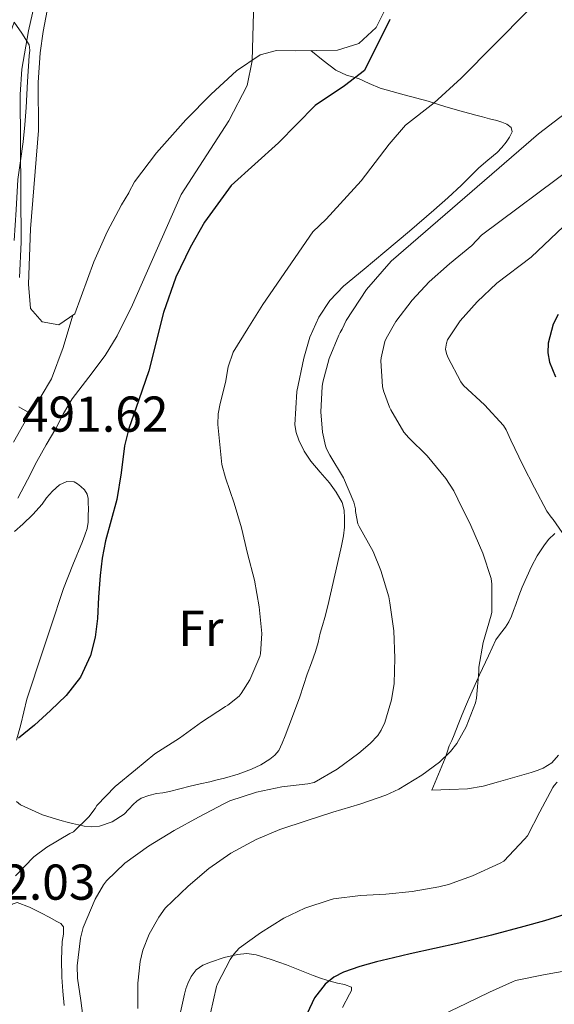
# Model space of a CAD drawing. Units: metres. Extents: x 549608 to 553046, y 4707790 to 4710128.
# Drawn here: x 551425 to 551532, y 4709692 to 4709887 of the extents above; entities that cross this region are included whole.
import ezdxf
from ezdxf.enums import TextEntityAlignment as Align

# ---------------------------------------------------------------- set-up
doc = ezdxf.new("R2010")
doc.units = ezdxf.units.M
doc.header["$MEASUREMENT"] = 0
for name, color, linetype, lineweight in [('Cota de punto acotado terreno', 7, 'Continuous', 0), ('Curva de nivel directora', 30, 'Continuous', 30), ('Curva de nivel intermedia', 30, 'Continuous', 0), ('Etiqueta de uso rústico', 92, 'Continuous', 0), ('Línea de cambio de uso (parcela vista)', 92, 'Continuous', 0), ('Margen derecho', 7, 'Continuous', 0)]:
    doc.layers.add(name, color=color, linetype=linetype, lineweight=lineweight)
doc.styles.add('Style-Arial', font='arial.ttf')

msp = doc.modelspace()

# ---------------------------------------------------------------- linework, layer by layer
at = {"layer": 'Curva de nivel directora', "color": 30, "linetype": 'Continuous', "lineweight": 30, "flags": 128}
for points, elevation in [([(551498.8399999988, 4709887.480000001), (551493.7499999993, 4709877.320000002), (551489.8099999987, 4709874.240000002), (551483.9900000005, 4709870.360000002), (551476.6599999992, 4709862.940000001), (551467.249999999, 4709854.430000001), (551461.9899999995, 4709847.160000003), (551459.1100000007, 4709842.119999999), (551456.2699999998, 4709836.2), (551453.829999999, 4709829.16), (551450.8699999995, 4709817.550000003), (551448.9000000004, 4709811.83), (551446.9199999999, 4709806.100000001), (551446.0499999983, 4709802.65), (551445.36, 4709797.310000001), (551444.5499999984, 4709792), (551443.3899999984, 4709787.880000001), (551442.2699999987, 4709783.75), (551441.6399999983, 4709780.320000002), (551441.1899999991, 4709776.87), (551440.9099999996, 4709772.580000001), (551440.6799999994, 4709768.289999999), (551440.1899999998, 4709764.59), (551439.269999999, 4709760.930000001), (551437.3299999988, 4709756.660000003), (551434.4599999988, 4709752.980000001), (551431.3399999986, 4709749.980000001), (551428.149999999, 4709747.090000001), (551424.9900000006, 4709744.5)], 500.0000000000003), ([(551532.2699999983, 4709828.770000001), (551531.3000000003, 4709826.84), (551530.2799999989, 4709823.060000002), (551530.2599999987, 4709821.140000002), (551530.5899999995, 4709819.289999999), (551531.7699999998, 4709816.390000001)], 525.0000000000001), ([(551533.6299999994, 4709709.400000001), (551529.5700000003, 4709708.180000001), (551525.4899999988, 4709707.070000002), (551519.019999998, 4709705.350000001), (551512.5299999992, 4709703.720000002), (551507.7100000002, 4709702.660000003), (551502.889999999, 4709701.609999999), (551499.5299999994, 4709700.84), (551496.1699999999, 4709700.04), (551492.8699999986, 4709699.09), (551489.6099999998, 4709697.930000001), (551487.6799999985, 4709696.980000001), (551485.9699999986, 4709695.600000001), (551483.8499999996, 4709692.86), (551482.379999999, 4709689.760000001)], 525.0000000000001)]:
    msp.add_lwpolyline(points, dxfattribs=dict(at, elevation=elevation))
at = {"layer": 'Curva de nivel intermedia', "color": 30, "linetype": 'Continuous', "lineweight": 0, "flags": 128}
for points, elevation in [([(551429.4299999997, 4709896.119999999), (551426.9900000012, 4709885.24), (551425.6700000003, 4709877.560000001), (551425.3200000015, 4709872.569999999), (551425.5300000015, 4709843.199999999), (551425.1600000005, 4709836.16)], 490.0000000000001), ([(551471.7900000009, 4709891.239999999), (551471.4700000013, 4709879.239999999), (551470.4299999997, 4709874.349999999), (551466.8300000011, 4709867.319999998), (551457.3100000013, 4709852.679999999), (551447.6399999997, 4709830.7), (551444.5900000009, 4709824.52), (551442.1900000003, 4709820.599999999), (551438.9300000014, 4709816.300000001), (551435.6700000003, 4709812), (551433.9300000013, 4709809.099999999), (551432.3800000001, 4709806.079999999), (551430.4500000011, 4709802.829999999), (551428.6000000006, 4709799.539999999), (551426.7400000008, 4709795.889999999), (551424.8699999999, 4709792.239999999)], 495), ([(551526.3499999995, 4709889.279999999), (551513.0299999999, 4709875.789999999), (551507.6299999999, 4709870.910000001), (551501.9500000002, 4709866.429999999), (551498.6599999999, 4709862.67), (551493.1500000003, 4709855.4), (551486.190000002, 4709847.759999999), (551483.5099999999, 4709845.239999999), (551473.5499999999, 4709830.749999999), (551470.6100000007, 4709826.029999998), (551467.6600000003, 4709821.31), (551466.640000001, 4709818.38), (551466.1100000013, 4709815.230000001), (551465.0600000008, 4709811.089999998), (551464.6800000007, 4709809.019999999), (551464.6400000005, 4709806.929999999), (551465.0200000005, 4709802.930000001), (551465.3899999993, 4709798.929999999), (551466.1300000014, 4709796.32), (551467.8700000005, 4709791.230000001), (551469.3300000001, 4709786.32), (551470.5400000013, 4709781.249999999), (551471.9000000004, 4709775.969999999), (551472.8600000015, 4709770.640000001), (551473.3399999999, 4709765.34), (551473.1299999997, 4709761.310000001), (551472.970000001, 4709760.77), (551470.9600000016, 4709756.08), (551469.2800000008, 4709753.359999998), (551468.8600000006, 4709752.890000001), (551466.6200000008, 4709751.099999999), (551466.1300000014, 4709750.800000001), (551461.3600000015, 4709747.66), (551456.9900000017, 4709744.529999999), (551452.0900000001, 4709741.369999998), (551448.2099999997, 4709738.219999999), (551444.2100000009, 4709734.88), (551440.5300000019, 4709731.09), (551440.2100000001, 4709730.529999998), (551438.9400000004, 4709728.859999998), (551435.9299999997, 4709725.87), (551435.2099999998, 4709725.529999998), (551430.5899999997, 4709722.850000001), (551428.0300000005, 4709720.880000001), (551424.3800000004, 4709717.119999999)], 505), ([(551551.35, 4709882.27), (551528.35, 4709864.750000001), (551499.0700000012, 4709839.42), (551494.1600000005, 4709833.749999999), (551490.1100000005, 4709827.56), (551489.3600000016, 4709825.840000001), (551488.9300000002, 4709825.21), (551488.670000001, 4709824.699999998), (551486.7400000021, 4709820.029999999), (551485.4900000002, 4709815.330000001), (551485.3899999997, 4709814.449999998), (551485.1200000015, 4709809.439999999), (551485.4400000012, 4709805.409999998), (551486.02, 4709802.65), (551486.2200000011, 4709802.08), (551486.9100000019, 4709800.769999999), (551489.5800000007, 4709796.279999998), (551491.6300000004, 4709791.449999998), (551491.9700000001, 4709790.16), (551492.0000000015, 4709789.609999998), (551492.4599999996, 4709787.119999998), (551492.690000002, 4709786.640000001), (551495.5199999996, 4709781.630000001), (551497.0199999993, 4709777.849999999), (551498.6399999999, 4709772.65), (551498.85, 4709771.439999999), (551499.600000001, 4709765.849999999), (551499.8100000012, 4709760.430000001), (551499.6600000013, 4709755.37), (551499.1699999997, 4709752.16), (551497.8100000005, 4709747.609999999), (551497.1199999999, 4709746.119999998), (551496.4300000014, 4709745.07), (551494.9299999995, 4709743.420000001), (551492.6500000019, 4709741.5), (551488.3700000015, 4709738.319999999), (551483.7699999993, 4709735.689999999), (551482.5100000007, 4709735.390000001), (551477.3699999999, 4709734.84), (551472.3200000006, 4709733.789999999), (551466.9900000019, 4709732.05), (551465.9700000006, 4709731.489999999), (551460.7800000004, 4709728.809999999), (551455.900000001, 4709726.109999999), (551450.8600000006, 4709723.039999999), (551446.1399999999, 4709719.630000002), (551442.4500000018, 4709716.109999998), (551441.8700000007, 4709715.34), (551440.2500000002, 4709712.51), (551437.8099999994, 4709706.849999999), (551437.2800000019, 4709704.75), (551436.6700000018, 4709699.210000001), (551436.7000000008, 4709696.779999999), (551437.3400000001, 4709692.289999999), (551438.0100000006, 4709687.21)], 510), ([(551535.5600000005, 4709858.390000001), (551517.0199999998, 4709844.569999999), (551515.1500000011, 4709842.52), (551510.6600000006, 4709838.880000001), (551506.6700000009, 4709835.289999999), (551503.230000001, 4709831.609999999), (551500.0200000012, 4709827.4), (551498.0800000011, 4709824.01), (551497.8399999996, 4709823.390000001), (551497.0900000009, 4709820.17), (551497.0599999996, 4709819.550000001), (551497.3600000013, 4709814.439999999), (551497.5400000003, 4709813.58), (551498.7500000016, 4709810.330000001), (551499.0399999999, 4709809.79), (551501.6200000015, 4709805.399999999), (551502.6100000017, 4709804.269999999), (551506.2100000004, 4709800.679999999), (551509.9499999998, 4709796.189999999), (551511.5500000003, 4709793.689999999), (551512.3200000013, 4709792.039999999), (551514.9000000008, 4709786.800000001), (551517.3400000016, 4709781.289999999), (551518.9599999998, 4709776.269999999), (551519.1000000007, 4709775.12), (551519.0700000017, 4709769.55), (551518.9400000019, 4709768.990000002), (551517.3600000017, 4709763.550000001), (551516.5300000003, 4709758.600000001), (551516.5300000003, 4709757.739999999), (551516.0800000011, 4709752.439999999), (551515.8500000008, 4709751.519999999), (551514.0300000013, 4709746.78), (551512.1300000014, 4709743.439999999), (551510.8900000008, 4709741.880000001), (551508.7000000004, 4709739.759999999), (551505.2000000001, 4709737.130000001), (551500.6100000013, 4709734.33), (551498.0000000006, 4709733.179999999), (551492.8799999999, 4709731.369999998), (551487.4900000007, 4709729.759999999), (551482.4100000003, 4709728.119999998), (551476.9600000008, 4709726.349999998), (551472.2699999993, 4709724.369999997), (551467.1799999997, 4709721.649999999), (551462.8300000001, 4709718.61), (551458.7199999995, 4709715.09), (551454.1599999997, 4709710.689999999), (551452.85, 4709708.930000001), (551450.9400000012, 4709705.55), (551449.6900000017, 4709702.329999999), (551449.1700000009, 4709700.08), (551448.7199999993, 4709695.76), (551448.7199999993, 4709690.750000001)], 515.0000000000001), ([(551539.7100000012, 4709852.350000001), (551526.9500000007, 4709840.199999999), (551520.110000001, 4709834.989999999), (551516.1799999994, 4709831.31), (551512.7800000019, 4709827.550000001), (551510.2600000005, 4709823.769999999), (551510.0599999994, 4709823.069999998), (551509.9200000007, 4709821.92), (551510.0599999994, 4709820.999999999), (551510.3400000011, 4709820.329999999), (551512.9100000014, 4709815.390000001), (551513.5000000015, 4709814.680000001), (551517.620000001, 4709810.810000001), (551521.4400000009, 4709806.679999999), (551521.9500000007, 4709805.849999999), (551522.8800000004, 4709803.8), (551525.2499999997, 4709798.84), (551527.600000001, 4709794.3), (551530.0599999998, 4709789.640000001), (551530.9000000001, 4709788.460000002), (551531.3099999992, 4709788.01), (551533.0599999994, 4709785.390000001)], 520), ([(551532.0800000004, 4709735.759999998), (551531.5199999993, 4709735.119999999), (551531.2100000009, 4709734.67), (551528.6699999995, 4709729.849999999), (551526.2199999997, 4709725.099999999), (551525.6100000017, 4709724.399999999), (551521.4900000001, 4709720.029999999), (551520.7700000004, 4709719.630000002), (551515.2300000016, 4709717.15), (551510.4600000017, 4709715.390000002), (551508.5599999996, 4709714.96), (551503.230000001, 4709714.029999998), (551498.0099999995, 4709713.470000002), (551492.9700000014, 4709713.199999998), (551487.6100000015, 4709712.57), (551486.97, 4709712.380000001), (551481.9299999997, 4709710.720000001), (551477.7400000009, 4709708.730000001)], 520), ([(551477.7400000009, 4709708.730000001), (551473.0899999995, 4709705.769999999), (551468.8499999995, 4709702.720000001), (551467.7699999998, 4709701.569999999), (551467.0700000002, 4709700.489999999), (551464.5600000002, 4709695.659999999), (551464.35, 4709695.09), (551463.1699999997, 4709689.789999999)], 520), ([(551552.0899999997, 4709704.269999999), (551546.9100000008, 4709702.559999999), (551541.6900000017, 4709700.429999999), (551536.4900000005, 4709698.730000001), (551534.5700000004, 4709698.359999999), (551529.3600000001, 4709697.449999999), (551523.79, 4709696.279999998), (551523.2000000001, 4709696.039999999), (551518.6100000012, 4709694.01), (551514, 4709691.740000002), (551509.4400000002, 4709689.519999999)], 530.0000000000001)]:
    msp.add_lwpolyline(points, dxfattribs=dict(at, elevation=elevation))
at = {"layer": 'Línea de cambio de uso (parcela vista)', "color": 92, "linetype": 'Continuous', "lineweight": 0, "extrusion": (-0.07169660524751409, 0.02324284979341179, 0.9971556381676148), "elevation": 70423.76711660906, "flags": 128}
msp.add_lwpolyline([(-4650314.227279233, -925199.0032398885), (-4650318.113515521, -925197.8103159589), (-4650322.030378629, -925196.8803786559), (-4650328.669107481, -925196.6034698798), (-4650335.371390447, -925196.7476998288)], dxfattribs=at)
at = {"layer": 'Línea de cambio de uso (parcela vista)', "color": 92, "linetype": 'Continuous', "lineweight": 0, "elevation": 505, "flags": 128}
msp.add_lwpolyline([(551466.1299999999, 4709796.26), (551466.1299999999, 4709796.32)], dxfattribs=at)
at = {"layer": 'Línea de cambio de uso (parcela vista)', "color": 92, "linetype": 'Continuous', "lineweight": 0}
for points in [[(551498.1500000004, 4709889.960000001, 498.7200000000012), (551496.0700000003, 4709885.880000001, 497.7599999999948), (551492.6699999999, 4709882.680000001, 497.7599999999948), (551488.3899999997, 4709881.4, 497.3600000000006), (551480.0300000003, 4709881.24, 495.679999999993), (551476.3099999996, 4709881.32, 495.2799999999989), (551473.0300000003, 4709880.439999999, 495), (551468.3499999996, 4709877.24, 494.6000000000058), (551463.3099999996, 4709872.600000001, 494.0399999999936), (551458.2300000004, 4709867.480000001, 493.8000000000029), (551452.3899999997, 4709860.92, 493.3999999999942), (551448.0700000003, 4709855.16, 492.3999999999942), (551446.9100000003, 4709853.08, 491.8800000000047), (551446.9100000003, 4709853, 492.1999999999971), (551445.4299999997, 4709850.600000001, 492), (551442.6299999999, 4709845.24, 492.0800000000018), (551439.9900000002, 4709839.24, 491.9199999999983), (551436.1900000004, 4709828.92, 491.4400000000023), (551433.0300000003, 4709826.76, 491.1199999999953), (551429.6699999999, 4709827.32, 491.320000000007), (551427.3899999997, 4709829.960000001, 491.0399999999936), (551426.9500000002, 4709834.84, 491.3600000000006), (551427.3899999997, 4709845.800000001, 490.9199999999983), (551428.9500000002, 4709865.4, 491.2400000000052), (551428.9100000003, 4709874.92, 491.0399999999936), (551429.3099999996, 4709880.84, 491.3600000000006), (551429.8700000001, 4709885.08, 491.0800000000018), (551431.7100000001, 4709894.92, 491.3600000000006)], [(551424.0899999999, 4709843.529999999, 489.6000000000058), (551424.4800000004, 4709849.58, 489.6600000000035), (551424.8700000001, 4709855.630000001, 489.7299999999959), (551425.4000000004, 4709859.359999999, 489.7700000000041), (551425.9000000004, 4709863.100000001, 489.7899999999936), (551426.2100000001, 4709866.539999999, 489.7899999999936), (551426.4699999997, 4709869.980000001, 489.7899999999936), (551426.79, 4709875.119999999, 489.7899999999936), (551427.0700000003, 4709880.25, 489.7899999999936), (551427.2400000002, 4709881.4, 489.8000000000029), (551427.0800000001, 4709882.460000001, 489.7700000000041), (551425.6100000005, 4709884.720000001, 489.5800000000018), (551424.1399999997, 4709886.970000001, 489.3899999999995), (551422.7199999997, 4709883.039999999, 489.2100000000065), (551421.29, 4709879.100000001, 489.0399999999936), (551420.6100000005, 4709877.359999999, 488.9900000000052), (551419.8799999999, 4709875.630000001, 488.9400000000023)], [(551483.1100000005, 4709881.289999999, 496.3000000000029), (551485.5899999999, 4709879.33, 497.6000000000058), (551488.0599999996, 4709877.369999999, 498.8899999999995), (551490.2300000004, 4709876.42, 499.2799999999989), (551492.5899999999, 4709875.720000001, 499.5800000000018), (551494.7199999997, 4709874.74, 500.5399999999936), (551496.9100000003, 4709873.82, 501.5), (551501.6500000004, 4709872.470000001, 502.9900000000052), (551506.4400000004, 4709871.210000001, 504.3300000000018), (551509.9800000004, 4709870.119999999, 504.9199999999983), (551513.5, 4709869.07, 505.570000000007), (551514.7000000002, 4709868.76, 506.2799999999989), (551515.9000000004, 4709868.460000001, 506.9900000000052), (551517.2699999996, 4709868.09, 507.3999999999942), (551518.6399999997, 4709867.720000001, 507.8099999999977), (551520.0899999999, 4709867.359999999, 508.2400000000052), (551521.1100000005, 4709867.02, 508.7400000000052), (551522.0899999999, 4709866.619999999, 509.1699999999983), (551522.9699999997, 4709866.01, 509.1499999999942), (551523.1500000004, 4709865.130000001, 509.1999999999971), (551522.6299999999, 4709864.07, 509.2100000000065), (551521.9500000002, 4709863.050000001, 509.2299999999959), (551521.0999999996, 4709862, 509.3099999999977), (551520.1900000004, 4709861.039999999, 509.3899999999995), (551518.3300000001, 4709859.51, 509.3999999999942), (551516.4900000002, 4709857.980000001, 509.3699999999953), (551514.8099999996, 4709856.230000001, 509.320000000007), (551513.0999999996, 4709854.49, 509.2599999999948), (551510.3600000005, 4709851.980000001, 509.179999999993), (551507.5800000001, 4709849.529999999, 509.1000000000058), (551502.7000000002, 4709845.380000001, 509.1499999999942), (551497.7999999998, 4709841.24, 509.1999999999971), (551493.7000000002, 4709837.82, 509.0200000000041), (551489.5999999996, 4709834.4, 508.8500000000058), (551486.9199999999, 4709831.58, 508.75), (551484.7300000004, 4709828.27, 508.6499999999942), (551482.9299999997, 4709824.300000001, 508.5399999999936), (551481.6900000004, 4709820.119999999, 508.4799999999959), (551480.3200000003, 4709813.49, 508.4799999999959), (551479.9600000001, 4709806.859999999, 508.4799999999959), (551480.2000000002, 4709805.33, 508.4799999999959), (551480.7300000004, 4709803.82, 508.4799999999959), (551481.8099999996, 4709801.619999999, 508.4700000000012), (551483.1100000005, 4709799.600000001, 508.429999999993), (551484.9400000004, 4709797.430000001, 508.3300000000018), (551486.79, 4709795.289999999, 508.2100000000065), (551488.1699999999, 4709793.439999999, 508.0899999999965), (551489.3099999996, 4709791.4, 507.9499999999971), (551489.7199999997, 4709789.850000001, 507.7700000000041), (551489.7999999998, 4709788.27, 507.570000000007), (551489.7800000003, 4709786.5, 507.4600000000065), (551489.5899999999, 4709784.75, 507.3600000000006), (551489.1900000004, 4709782.74, 506.7799999999989), (551488.75, 4709780.730000001, 506.2400000000052), (551487.9000000004, 4709776.92, 505.9700000000012), (551487.0300000003, 4709773.119999999, 505.7100000000065), (551486.4699999997, 4709770.82, 505.4799999999959), (551485.8700000001, 4709768.52, 505.3099999999977), (551485.4299999997, 4709766.949999999, 505.2899999999936), (551484.9900000002, 4709765.369999999, 505.2899999999936), (551484.54, 4709763.57, 505.2799999999989), (551484.0700000003, 4709761.77, 505.2899999999936), (551483.25, 4709759.480000001, 505.4199999999983), (551482.3899999997, 4709757.210000001, 505.6000000000058), (551481.6600000003, 4709754.980000001, 505.7100000000065), (551480.9199999999, 4709752.75, 505.8399999999965), (551479.4800000004, 4709748.84, 506.2200000000012), (551477.9900000002, 4709744.960000001, 506.7200000000012), (551477.4199999999, 4709743.5, 506.9700000000012), (551476.7599999999, 4709742.08, 507.179999999993), (551475.9699999997, 4709741.100000001, 507.2200000000012), (551474.9400000004, 4709740.33, 507.25), (551473.1799999997, 4709739.220000001, 507.3300000000018), (551471.3200000003, 4709738.33, 507.4100000000035), (551468.6299999999, 4709737.369999999, 507.3699999999953), (551465.9100000003, 4709736.560000001, 507.25), (551464.4800000004, 4709736.189999999, 507.1699999999983), (551463.0499999998, 4709735.84, 507.0899999999965), (551461.0999999996, 4709735.4, 506.9400000000023), (551459.1399999997, 4709734.970000001, 506.8000000000029), (551457.0599999996, 4709734.430000001, 506.6499999999942), (551454.9800000004, 4709733.869999999, 506.5099999999948), (551453.7000000002, 4709733.66, 506.4199999999983), (551452.4100000003, 4709733.480000001, 506.3300000000018), (551450.8799999999, 4709733.130000001, 506.2899999999936), (551449.4000000004, 4709732.560000001, 506.25), (551448.54, 4709731.99, 506.1399999999995), (551447.7699999996, 4709731.32, 506.0299999999989), (551446.8899999997, 4709730.359999999, 505.9499999999971), (551445.9600000001, 4709729.4, 505.8699999999953), (551443.6100000005, 4709727.880000001, 505.6900000000023), (551441.0800000001, 4709727, 505.4700000000012), (551439.5800000001, 4709726.859999999, 505.0299999999989), (551438.0599999996, 4709727, 504.5599999999977), (551436.8799999999, 4709727.24, 504.429999999993), (551435.7000000002, 4709727.52, 504.320000000007), (551434.6799999997, 4709727.789999999, 504.2599999999948), (551433.6600000003, 4709728.08, 504.1600000000035), (551431.6799999997, 4709728.66, 503.7400000000052), (551429.7400000002, 4709729.279999999, 503.2799999999989), (551425.4000000004, 4709731.26, 502.320000000007)], [(551424.5899999999, 4709744.119999999, 500.4900000000052), (551425.4299999997, 4709747.230000001, 500.3500000000058), (551426.0099999999, 4709749.77, 500.2299999999959), (551426.6500000004, 4709752.279999999, 500.0899999999965), (551427.6699999999, 4709755.480000001, 499.8899999999995), (551428.7300000004, 4709758.67, 499.679999999993), (551431.3099999996, 4709766.470000001, 499.3500000000058), (551433.9500000002, 4709774.27, 499.2299999999959), (551435.7800000003, 4709778.980000001, 499.2299999999959), (551437.7199999997, 4709783.66, 499.2299999999959), (551438.2000000002, 4709784.91, 499.2299999999959), (551438.6200000001, 4709786.189999999, 499.2299999999959), (551438.8099999996, 4709787.49, 499.2299999999959), (551438.8600000005, 4709788.800000001, 499.2299999999959), (551438.8799999999, 4709790.08, 499.2200000000012), (551438.8600000005, 4709791.359999999, 499.2100000000065), (551438.8099999996, 4709792.210000001, 499.2100000000065), (551438.6200000001, 4709793.050000001, 499.179999999993), (551438.0800000001, 4709793.880000001, 498.9900000000052), (551437.3499999996, 4709794.57, 498.6900000000023), (551436.7199999997, 4709795.119999999, 498.4400000000023), (551436.04, 4709795.52, 498.1900000000023), (551434.5599999996, 4709795.59, 497.7700000000041), (551433.1100000005, 4709794.890000001, 497.4100000000035), (551431.7400000002, 4709793.67, 497.1199999999953), (551430.5499999998, 4709792.300000001, 497.0099999999948), (551429.7100000001, 4709791.07, 496.9900000000052), (551427.8200000003, 4709789.02, 496.8600000000006), (551425.8499999996, 4709787.050000001, 496.7200000000012), (551424.2100000001, 4709785.640000001, 496.5899999999965)], [(551532.3300000001, 4709741.15, 518.429999999993), (551531.0300000003, 4709739.600000001, 518.3300000000017), (551529.3399999999, 4709738.539999999, 518.2200000000012), (551528.1500000004, 4709738.09, 518.1499999999943), (551526.9500000002, 4709737.710000001, 518.0800000000017), (551523.6900000004, 4709736.75, 517.9799999999959), (551520.4100000003, 4709735.82, 517.9199999999983), (551517.3600000005, 4709734.949999999, 517.9900000000052), (551514.2800000003, 4709734.430000001, 517.8399999999965), (551510.7400000002, 4709734.279999999, 517.2200000000012), (551507.1900000004, 4709734.140000001, 516.6100000000006), (551508.5099999999, 4709737.350000001, 515.8699999999953), (551509.8200000003, 4709740.560000001, 515.1300000000047), (551510.2300000004, 4709741.75, 514.9700000000012), (551510.6500000004, 4709742.960000001, 514.9400000000023), (551511.1299999999, 4709744.07, 514.929999999993), (551511.6100000005, 4709745.199999999, 514.929999999993), (551512.4100000003, 4709747.220000001, 514.9199999999983), (551513.2300000004, 4709749.24, 514.9100000000036), (551514.0599999996, 4709751.26, 514.9100000000036), (551514.9400000004, 4709753.26, 514.929999999993), (551516.6799999997, 4709757.09, 515.0500000000029), (551518.4299999997, 4709760.91, 515.25), (551519.1399999997, 4709762.480000001, 515.3399999999965), (551519.8700000001, 4709764.039999999, 515.4400000000023), (551520.7999999998, 4709765.359999999, 515.5200000000041), (551521.7999999998, 4709766.600000001, 515.6600000000036), (551522.4500000002, 4709767.66, 516.0899999999965), (551522.9900000002, 4709768.75, 516.6499999999943), (551523.4199999999, 4709769.91, 517.0899999999965), (551523.8499999996, 4709771.130000001, 517.4499999999971), (551524.5, 4709772.84, 517.7599999999948), (551525.1600000003, 4709774.560000001, 517.929999999993), (551526.0300000003, 4709776.619999999, 517.9900000000052), (551526.9699999997, 4709778.67, 518.0899999999965), (551528.1399999997, 4709780.77, 518.5800000000017), (551529.4699999997, 4709782.76, 519.070000000007), (551530.4000000004, 4709784.060000001, 519.2400000000052), (551531.6399999997, 4709785.199999999, 519.4199999999983)], [(551425.4000000004, 4709731.26, 502.320000000007), (551424.5599999996, 4709731.890000001, 502.070000000007)], [(551416.9400000004, 4709690.84, 504.6999999999971), (551417.7300000004, 4709694.300000001, 505.070000000007), (551418.5800000001, 4709697.710000001, 505.4199999999983), (551419.4900000002, 4709701.189999999, 505.4499999999971), (551420.4600000001, 4709704.67, 505.4700000000012), (551421.1100000005, 4709706.58, 505.4799999999959), (551421.8600000005, 4709708.460000001, 505.4900000000052), (551422.3099999996, 4709709.480000001, 505.5), (551422.9000000004, 4709710.480000001, 505.5299999999989), (551423.7300000004, 4709711.460000001, 505.570000000007), (551424.7000000002, 4709711.84, 505.6300000000047), (551427.1500000004, 4709710.92, 505.9799999999959), (551429.5800000001, 4709709.680000001, 506.4799999999959), (551431.0999999996, 4709708.869999999, 506.8699999999953), (551432.6200000001, 4709708.029999999, 507.2299999999959), (551433.3899999997, 4709707.619999999, 507.3300000000018), (551433.9400000004, 4709707, 507.3899999999995), (551433.9500000002, 4709705.52, 507.4499999999971), (551433.6900000004, 4709704.029999999, 507.4900000000052), (551433.5499999998, 4709700.49, 507.5200000000041), (551433.5800000001, 4709696.960000001, 507.5299999999989), (551433.8200000003, 4709694.16, 507.5099999999948), (551434.0700000003, 4709691.359999999, 507.4499999999971)], [(551457.2199999997, 4709690.01, 518.4799999999959), (551457.5599999996, 4709691.800000001, 518.6000000000058), (551457.9600000001, 4709693.58, 518.7299999999959), (551458.2699999996, 4709694.640000001, 518.7899999999936), (551458.6500000004, 4709695.680000001, 518.8300000000017), (551459.3200000003, 4709697.119999999, 518.8399999999965), (551460.2999999998, 4709698.4, 518.8600000000006), (551461.6399999997, 4709699.350000001, 519.0500000000029), (551463.1399999997, 4709699.980000001, 519.2899999999936), (551465.8600000005, 4709700.850000001, 519.4700000000012), (551468.54, 4709701.439999999, 519.679999999993), (551470.3799999999, 4709701.640000001, 520.4100000000036), (551472.2199999997, 4709701.42, 521.25), (551475.2400000002, 4709700.460000001, 521.7400000000052), (551478.2599999999, 4709699.4, 522.2899999999936), (551480.9400000004, 4709698.359999999, 523.320000000007), (551483.5899999999, 4709697.32, 524.2700000000041), (551485.2599999999, 4709696.730000001, 524.6399999999994), (551486.9500000002, 4709696.16, 524.9900000000052), (551488.3799999999, 4709695.789999999, 525.2700000000041), (551489.8200000003, 4709695.480000001, 525.5200000000041), (551491.2100000001, 4709694.970000001, 525.7100000000064), (551491.2100000001, 4709694.310000001, 525.820000000007), (551490.79, 4709693.600000001, 525.8999999999943), (551489.4299999997, 4709690.92, 525.9100000000036)]]:
    msp.add_polyline3d(points, dxfattribs=at)
at = {"layer": 'Margen derecho', "color": 7, "linetype": 'Continuous', "lineweight": 0}
msp.add_polyline3d([(551425.0300000008, 4709810.430000002, 491.2299999999958), (551427.2500000005, 4709809.170000001, 491.2299999999958), (551423.9899999971, 4709803.420000002, 491.4100000000037)], dxfattribs=at)

# ---------------------------------------------------------------- texts
at = {"layer": 'Cota de punto acotado terreno', "color": 7, "linetype": 'Continuous', "lineweight": 0, "style": 'Style-Arial'}
for s, p in [('491.62', (551425.6499999983, 4709805.470000001, 491.6199999999953)), ('502.03', (551411.1399999997, 4709712.369999998, 502.0299999999989))]:
    msp.add_text(s, height=7.000000000000002, dxfattribs=at).set_placement(p)
at = {"layer": 'Etiqueta de uso rústico', "color": 92, "linetype": 'Continuous', "lineweight": 0, "style": 'Style-Arial'}
msp.add_text('Fr', height=7.000000000000002, dxfattribs=at).set_placement((551461.2436852675, 4709766.360010001, 505), align=Align.MIDDLE_CENTER)

doc.saveas('drawing.dxf')
